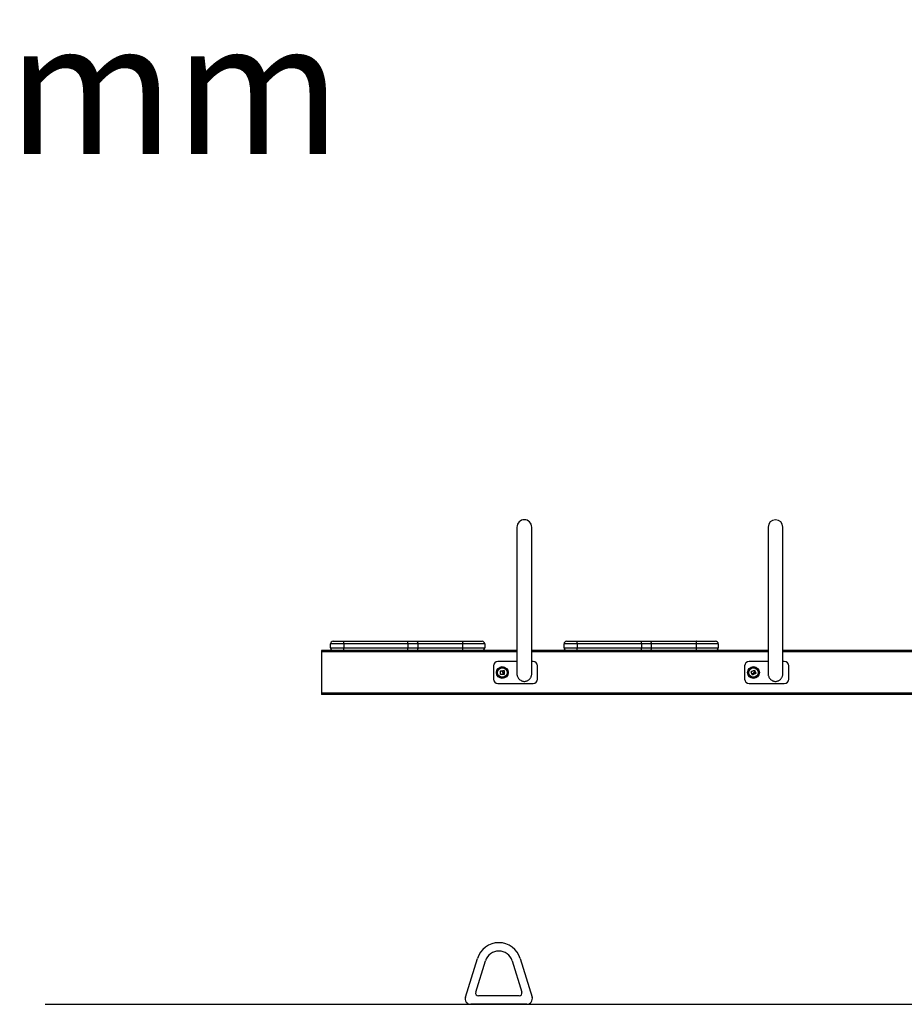
# Model space of a CAD drawing. Units: millimetres. Extents: x 100.77 to 110.43, y 1465.41 to 1474.59.
# Drawn here: x 103.16 to 105.17, y 1471.73 to 1473.97 of the extents above; entities that cross this region are included whole.
import ezdxf

# ---------------------------------------------------------------- set-up
doc = ezdxf.new("R2010")
doc.units = ezdxf.units.MM
doc.layers.add('DIASTASEIS', color=253, linetype='Continuous', lineweight=5)
doc.styles.get("Standard").update_dxf_attribs({"font": 'ARIALN.TTF'})

# ---------------------------------------------------------------- blocks, each defined once
blk = doc.blocks.new('OPSH B_T023')
at = {"color": 7, "linetype": 'Continuous', "lineweight": 25}
for p, q in [((287.2596, 162.7047), (287.2596, 162.3723)), ((287.2933, 162.3723), (287.2933, 162.7047)), ((287.8296, 162.7047), (287.8296, 162.3723)), ((287.8633, 162.3723), (287.8633, 162.7047)), ((286.8424, 162.4457), (286.8664, 162.4457)), ((286.8664, 162.4397), (286.8664, 162.4457)), ((286.8664, 162.4457), (287.0121, 162.4457)), ((287.0121, 162.4397), (287.0121, 162.4457)), ((287.0121, 162.4457), (287.0318, 162.4457)), ((287.0318, 162.4457), (287.1377, 162.4457)), ((287.1377, 162.4457), (287.1804, 162.4457)), ((287.3724, 162.4457), (287.3964, 162.4457)), ((287.3964, 162.4397), (287.3964, 162.4457)), ((287.3964, 162.4457), (287.5421, 162.4457)), ((287.5421, 162.4397), (287.5421, 162.4457)), ((287.5421, 162.4457), (287.5618, 162.4457)), ((287.5618, 162.4457), (287.6677, 162.4457)), ((287.6677, 162.4457), (287.7104, 162.4457)), ((286.8424, 162.4247), (286.8164, 162.4247)), ((286.8164, 162.4247), (286.8164, 162.4217)), ((286.8664, 162.4397), (286.8364, 162.4397)), ((286.8364, 162.4307), (286.8364, 162.4397)), ((286.8364, 162.4307), (286.8664, 162.4307)), ((286.8664, 162.4247), (286.8424, 162.4247)), ((287.0121, 162.4397), (286.8664, 162.4397)), ((286.8664, 162.4397), (286.8664, 162.4307)), ((286.8664, 162.4307), (287.0121, 162.4307)), ((286.8664, 162.4247), (286.8664, 162.4307)), ((287.0121, 162.4247), (286.8664, 162.4247)), ((287.0121, 162.4397), (287.0121, 162.4307)), ((287.0345, 162.4397), (287.0121, 162.4397)), ((287.0121, 162.4247), (287.0121, 162.4307)), ((287.0121, 162.4307), (287.0345, 162.4307)), ((287.0318, 162.4247), (287.0121, 162.4247)), ((287.1377, 162.4247), (287.0318, 162.4247)), ((287.0345, 162.4397), (287.0345, 162.4307)), ((287.1362, 162.4397), (287.0345, 162.4397)), ((287.0345, 162.4307), (287.1362, 162.4307)), ((287.1362, 162.4397), (287.1362, 162.4307)), ((287.1864, 162.4397), (287.1362, 162.4397)), ((287.1362, 162.4307), (287.1864, 162.4307)), ((287.1746, 162.4247), (287.1377, 162.4247)), ((287.2596, 162.4247), (287.1746, 162.4247)), ((287.1864, 162.4397), (287.1864, 162.4307)), ((287.3724, 162.4247), (287.2933, 162.4247)), ((287.3964, 162.4397), (287.3664, 162.4397)), ((287.3664, 162.4307), (287.3664, 162.4397)), ((287.3664, 162.4307), (287.3964, 162.4307)), ((287.3964, 162.4247), (287.3724, 162.4247)), ((287.5421, 162.4397), (287.3964, 162.4397)), ((287.3964, 162.4397), (287.3964, 162.4307)), ((287.3964, 162.4307), (287.5421, 162.4307)), ((287.3964, 162.4247), (287.3964, 162.4307)), ((287.5421, 162.4247), (287.3964, 162.4247)), ((287.5421, 162.4397), (287.5421, 162.4307)), ((287.5645, 162.4397), (287.5421, 162.4397)), ((287.5421, 162.4247), (287.5421, 162.4307)), ((287.5421, 162.4307), (287.5645, 162.4307)), ((287.5618, 162.4247), (287.5421, 162.4247)), ((287.6677, 162.4247), (287.5618, 162.4247)), ((287.5645, 162.4397), (287.5645, 162.4307)), ((287.6662, 162.4397), (287.5645, 162.4397)), ((287.5645, 162.4307), (287.6662, 162.4307)), ((287.6662, 162.4397), (287.6662, 162.4307)), ((287.7164, 162.4397), (287.6662, 162.4397)), ((287.6662, 162.4307), (287.7164, 162.4307)), ((287.7046, 162.4247), (287.6677, 162.4247)), ((287.8296, 162.4247), (287.7046, 162.4247)), ((287.7164, 162.4397), (287.7164, 162.4307)), ((288.3414, 162.4247), (287.8633, 162.4247)), ((286.8164, 162.4217), (286.8164, 162.3277)), ((287.2064, 162.3897), (287.2064, 162.3597)), ((287.2596, 162.3997), (287.2164, 162.3997)), ((287.2964, 162.3997), (287.2933, 162.3997)), ((287.3064, 162.3597), (287.3064, 162.3897)), ((287.7764, 162.3897), (287.7764, 162.3597)), ((287.8296, 162.3997), (287.7864, 162.3997)), ((287.8664, 162.3997), (287.8633, 162.3997)), ((287.8764, 162.3597), (287.8764, 162.3897)), ((287.2164, 162.3497), (287.2964, 162.3497)), ((287.7864, 162.3497), (287.8664, 162.3497)), ((286.8164, 162.3277), (286.8164, 162.3247)), ((288.3414, 162.3247), (286.8164, 162.3247)), ((287.1427, 161.6378), (287.1698, 161.7254)), ((287.166, 161.6487), (287.188, 161.7198)), ((287.2488, 161.7198), (287.2707, 161.6487)), ((287.267, 161.7254), (287.294, 161.6378)), ((287.2647, 161.6404), (287.1721, 161.6404)), ((287.2819, 161.6213), (287.1549, 161.6213))]:
    blk.add_line(p, q, dxfattribs=at)
at = {"color": 8, "linetype": 'Continuous', "lineweight": 25}
for p, q in [((287.2596, 162.4217), (286.8164, 162.4217)), ((287.8296, 162.4217), (287.2933, 162.4217)), ((288.3414, 162.4217), (287.8633, 162.4217)), ((288.3414, 162.3277), (286.8164, 162.3277))]:
    blk.add_line(p, q, dxfattribs=at)
at = {"color": 7, "linetype": 'Continuous', "lineweight": 25, "flags": 128}
for points in [[(287.0318, 162.4457), (287.0323, 162.4456), (287.0328, 162.4452), (287.0333, 162.4447), (287.0337, 162.4439), (287.034, 162.443), (287.0343, 162.442), (287.0344, 162.4409), (287.0345, 162.4397)], [(287.1377, 162.4457), (287.1374, 162.4456), (287.1371, 162.4452), (287.1369, 162.4447), (287.1366, 162.4439), (287.1364, 162.443), (287.1363, 162.442), (287.1362, 162.4409), (287.1362, 162.4397)], [(287.5618, 162.4457), (287.5623, 162.4456), (287.5628, 162.4452), (287.5633, 162.4447), (287.5637, 162.4439), (287.564, 162.443), (287.5643, 162.442), (287.5644, 162.4409), (287.5645, 162.4397)], [(287.6677, 162.4457), (287.6674, 162.4456), (287.6671, 162.4452), (287.6669, 162.4447), (287.6666, 162.4439), (287.6664, 162.443), (287.6663, 162.442), (287.6662, 162.4409), (287.6662, 162.4397)], [(287.0345, 162.4307), (287.0344, 162.4295), (287.0343, 162.4284), (287.034, 162.4274), (287.0337, 162.4264), (287.0333, 162.4257), (287.0328, 162.4251), (287.0323, 162.4248), (287.0318, 162.4247)], [(287.1362, 162.4307), (287.1362, 162.4295), (287.1363, 162.4284), (287.1364, 162.4274), (287.1366, 162.4264), (287.1369, 162.4257), (287.1371, 162.4251), (287.1374, 162.4248), (287.1377, 162.4247)], [(287.5645, 162.4307), (287.5644, 162.4295), (287.5643, 162.4284), (287.564, 162.4274), (287.5637, 162.4264), (287.5633, 162.4257), (287.5628, 162.4251), (287.5623, 162.4248), (287.5618, 162.4247)], [(287.6662, 162.4307), (287.6662, 162.4295), (287.6663, 162.4284), (287.6664, 162.4274), (287.6666, 162.4264), (287.6669, 162.4257), (287.6671, 162.4251), (287.6674, 162.4248), (287.6677, 162.4247)], [(287.2225, 162.3705), (287.2225, 162.3715), (287.2225, 162.3725), (287.2225, 162.3736), (287.2225, 162.3746), (287.2226, 162.3756), (287.2226, 162.3767), (287.2226, 162.3777), (287.2226, 162.3787)], [(287.2227, 162.3788), (287.2231, 162.3788), (287.2235, 162.3788), (287.2239, 162.3788), (287.2244, 162.3788), (287.2248, 162.3788), (287.2252, 162.3788), (287.2256, 162.3787), (287.226, 162.3787)], [(287.2272, 162.378), (287.2272, 162.3781), (287.2272, 162.3782), (287.2272, 162.3783), (287.2272, 162.3784), (287.2272, 162.3785), (287.2272, 162.3786), (287.2272, 162.3787), (287.2272, 162.3788)], [(287.2274, 162.379), (287.2277, 162.379), (287.2281, 162.379), (287.2284, 162.379), (287.2288, 162.379), (287.2291, 162.379), (287.2295, 162.379), (287.2299, 162.379), (287.2302, 162.379)], [(287.2303, 162.3789), (287.2303, 162.3778), (287.2303, 162.3768), (287.2303, 162.3758), (287.2303, 162.3747), (287.2303, 162.3737), (287.2303, 162.3726), (287.2303, 162.3716), (287.2303, 162.3705)], [(287.791, 162.3766), (287.7919, 162.377), (287.7929, 162.3774), (287.7938, 162.3778), (287.7948, 162.3782), (287.7957, 162.3786), (287.7966, 162.379), (287.7976, 162.3794), (287.7985, 162.3798)], [(287.7987, 162.3797), (287.7989, 162.3794), (287.799, 162.379), (287.7992, 162.3786), (287.7993, 162.3782), (287.7995, 162.3779), (287.7996, 162.3775), (287.7998, 162.3771), (287.7999, 162.3767)], [(287.2278, 162.3704), (287.2271, 162.3704), (287.2265, 162.3704), (287.2258, 162.3704), (287.2252, 162.3704), (287.2245, 162.3704), (287.2239, 162.3704), (287.2232, 162.3704), (287.2226, 162.3704)], [(287.2279, 162.3732), (287.2279, 162.3728), (287.2279, 162.3725), (287.2279, 162.3722), (287.2279, 162.3718), (287.2279, 162.3715), (287.2279, 162.3712), (287.2279, 162.3708), (287.2279, 162.3705)], [(287.2285, 162.3705), (287.2285, 162.3709), (287.2285, 162.3713), (287.2285, 162.3718), (287.2285, 162.3722), (287.2285, 162.3726), (287.2285, 162.373), (287.2286, 162.3734), (287.2286, 162.3738)], [(287.2302, 162.3704), (287.23, 162.3704), (287.2298, 162.3704), (287.2296, 162.3704), (287.2294, 162.3704), (287.2293, 162.3704), (287.2291, 162.3704), (287.2289, 162.3704), (287.2287, 162.3704)], [(287.793, 162.3717), (287.7928, 162.3723), (287.7925, 162.3728), (287.7922, 162.3734), (287.792, 162.374), (287.7917, 162.3746), (287.7914, 162.3752), (287.7912, 162.3758), (287.7909, 162.3764)], [(287.7956, 162.3727), (287.7953, 162.3725), (287.795, 162.3724), (287.7947, 162.3723), (287.7944, 162.3721), (287.7941, 162.372), (287.7938, 162.3719), (287.7935, 162.3717), (287.7932, 162.3716)], [(287.7941, 162.3695), (287.794, 162.3696), (287.7939, 162.3698), (287.7938, 162.37), (287.7937, 162.3702), (287.7937, 162.3703), (287.7936, 162.3705), (287.7935, 162.3707), (287.7934, 162.3709)], [(287.7935, 162.371), (287.7939, 162.3712), (287.7942, 162.3714), (287.7946, 162.3715), (287.795, 162.3717), (287.7954, 162.3719), (287.7957, 162.372), (287.7961, 162.3722), (287.7965, 162.3724)], [(287.8018, 162.3728), (287.8009, 162.3724), (287.7999, 162.372), (287.799, 162.3715), (287.798, 162.3711), (287.7971, 162.3707), (287.7961, 162.3703), (287.7952, 162.3698), (287.7942, 162.3694)], [(287.7998, 162.3753), (287.7999, 162.3753), (287.8, 162.3754), (287.8001, 162.3754), (287.8002, 162.3755), (287.8002, 162.3755), (287.8003, 162.3755), (287.8004, 162.3756), (287.8005, 162.3756)], [(287.8007, 162.3756), (287.8009, 162.3752), (287.801, 162.3749), (287.8012, 162.3746), (287.8013, 162.3743), (287.8015, 162.3739), (287.8016, 162.3736), (287.8018, 162.3733), (287.8019, 162.373)]]:
    blk.add_lwpolyline(points, dxfattribs=at)
at = {"color": 7, "linetype": 'Continuous', "lineweight": 25}
for centre, radius in [((287.2264, 162.3747), 0.0133), ((287.2264, 162.3747), 0.0134), ((287.2264, 162.3747), 0.0112), ((287.2264, 162.3747), 0.0108), ((287.7964, 162.3747), 0.0133), ((287.7964, 162.3747), 0.0134), ((287.7964, 162.3747), 0.0112), ((287.7964, 162.3747), 0.0107)]:
    blk.add_circle(centre, radius, dxfattribs=at)
for centre, radius, start, end in [((287.2764, 162.7047), 0.0169, 0, 180), ((287.8464, 162.7047), 0.0168, 0, 180), ((286.8424, 162.4397), 0.006, 90, 180), ((287.1804, 162.4397), 0.006, 0, 90), ((287.3724, 162.4397), 0.006, 90, 180), ((287.7104, 162.4397), 0.006, 0, 90), ((286.8424, 162.4307), 0.006, 180, 270), ((287.1804, 162.4307), 0.006, 270, 0), ((287.3724, 162.4307), 0.006, 180, 270), ((287.7104, 162.4307), 0.006, 270, 0), ((287.2164, 162.3897), 0.01, 90, 180), ((287.2964, 162.3897), 0.01, 0, 90), ((287.7864, 162.3897), 0.01, 90, 180), ((287.8664, 162.3897), 0.01, 0, 90), ((287.2164, 162.3597), 0.01, 180, 270), ((287.2964, 162.3597), 0.01, 270, 0), ((287.7864, 162.3597), 0.01, 180, 270), ((287.8664, 162.3597), 0.01, 270, 0), ((287.2184, 161.7104), 0.0509, 17.1736, 162.8264), ((287.2184, 161.7104), 0.0318, 17.1736, 162.8264), ((287.1721, 161.6468), 0.00636, 162.8264, 270), ((287.2647, 161.6468), 0.00636, 270, 17.1736), ((287.1549, 161.6341), 0.0127, 162.8264, 270), ((287.2819, 161.6341), 0.0127, 270, 17.1736)]:
    blk.add_arc(centre, radius, start, end, dxfattribs=at)
for points, knots in [([(287.2226, 162.3787), (287.2226, 162.3787), (287.2226, 162.3788), (287.2226, 162.3788), (287.2227, 162.3788), (287.2227, 162.3788), (287.2227, 162.3788), (287.2227, 162.3788), (287.2227, 162.3788), (287.2227, 162.3788)], [0, 0, 0, 0, 0.2488914, 0.3741654, 0.4988988, 0.6235696, 0.7491342, 0.8739587, 1, 1, 1, 1]), ([(287.226, 162.3787), (287.226, 162.3787), (287.226, 162.3787), (287.2261, 162.3787), (287.2261, 162.3786), (287.2261, 162.3786), (287.2261, 162.3786)], [0, 0, 0, 0, 0.249569, 0.499486, 0.750902, 1, 1, 1, 1]), ([(287.2261, 162.3786), (287.2261, 162.378), (287.2262, 162.3768), (287.2268, 162.3757), (287.2271, 162.3752)], [0, 0, 0, 0, 0.501641, 1, 1, 1, 1]), ([(287.2272, 162.3788), (287.2272, 162.3789), (287.2272, 162.3789), (287.2273, 162.3789), (287.2273, 162.379), (287.2273, 162.379), (287.2274, 162.379)], [0, 0, 0, 0, 0.2487366, 0.4996131, 0.7504106, 1, 1, 1, 1]), ([(287.228, 162.3757), (287.2278, 162.376), (287.2273, 162.3768), (287.2273, 162.3776), (287.2272, 162.378)], [0, 0, 0, 0, 0.501201, 1, 1, 1, 1]), ([(287.2302, 162.379), (287.2302, 162.379), (287.2302, 162.379), (287.2303, 162.379), (287.2303, 162.379), (287.2303, 162.3789), (287.2303, 162.3789), (287.2303, 162.3789), (287.2303, 162.3789)], [0, 0, 0, 0, 0.249049, 0.374447, 0.499127, 0.626357, 0.749503, 1, 1, 1, 1]), ([(287.7985, 162.3798), (287.7985, 162.3798), (287.7986, 162.3798), (287.7986, 162.3798), (287.7986, 162.3798), (287.7987, 162.3798), (287.7987, 162.3798), (287.7987, 162.3797), (287.7987, 162.3797), (287.7987, 162.3797)], [0, 0, 0, 0, 0.248862, 0.374386, 0.499123, 0.62408, 0.749267, 0.874328, 1, 1, 1, 1]), ([(287.2226, 162.3704), (287.2226, 162.3704), (287.2226, 162.3704), (287.2226, 162.3704), (287.2225, 162.3704), (287.2225, 162.3704), (287.2225, 162.3704), (287.2225, 162.3705), (287.2225, 162.3705), (287.2225, 162.3705)], [0, 0, 0, 0, 0.125582, 0.250044, 0.375458, 0.50015, 0.625129, 0.750479, 1, 1, 1, 1]), ([(287.2271, 162.3752), (287.2273, 162.3749), (287.2277, 162.3743), (287.2279, 162.3735), (287.2279, 162.3732)], [0, 0, 0, 0, 0.50127, 1, 1, 1, 1]), ([(287.2279, 162.3705), (287.2279, 162.3705), (287.2279, 162.3705), (287.2279, 162.3704), (287.2278, 162.3704), (287.2278, 162.3704), (287.2278, 162.3704), (287.2278, 162.3704)], [0, 0, 0, 0, 0.249869, 0.49882, 0.749233, 0.872199, 1, 1, 1, 1]), ([(287.2286, 162.3738), (287.2285, 162.3742), (287.2284, 162.3748), (287.2281, 162.3754), (287.228, 162.3757)], [0, 0, 0, 0, 0.501029, 1, 1, 1, 1]), ([(287.2287, 162.3704), (287.2287, 162.3704), (287.2286, 162.3704), (287.2286, 162.3704), (287.2286, 162.3704), (287.2286, 162.3705), (287.2285, 162.3705), (287.2285, 162.3705)], [0, 0, 0, 0, 0.125605, 0.250672, 0.500389, 0.749732, 1, 1, 1, 1]), ([(287.2303, 162.3705), (287.2303, 162.3705), (287.2303, 162.3705), (287.2303, 162.3705), (287.2303, 162.3704), (287.2303, 162.3704), (287.2302, 162.3704), (287.2302, 162.3704), (287.2302, 162.3704)], [0, 0, 0, 0, 0.250332, 0.372682, 0.499652, 0.627041, 0.750038, 1, 1, 1, 1]), ([(287.2596, 162.3724), (287.2596, 162.3721), (287.2595, 162.3707), (287.2599, 162.3683), (287.2608, 162.3653), (287.2623, 162.3625), (287.2641, 162.3601), (287.2666, 162.3578), (287.2686, 162.3567), (287.2697, 162.3561)], [0, 0, 0, 0, 0.048001, 0.204111, 0.356158, 0.512856, 0.660594, 0.812997, 1, 1, 1, 1]), ([(287.2697, 162.3561), (287.2705, 162.3558), (287.2722, 162.3551), (287.275, 162.3546), (287.2777, 162.3546), (287.2804, 162.3551), (287.283, 162.356), (287.2854, 162.3573), (287.2876, 162.359), (287.2895, 162.3611), (287.2911, 162.3635), (287.2923, 162.3661), (287.293, 162.369), (287.2933, 162.3711), (287.2932, 162.3723), (287.2932, 162.3725)], [0, 0, 0, 0, 0.079088, 0.160451, 0.239546, 0.320956, 0.399767, 0.480791, 0.560945, 0.643272, 0.726251, 0.811447, 0.897959, 0.986816, 1, 1, 1, 1]), ([(287.7909, 162.3764), (287.7909, 162.3764), (287.7909, 162.3764), (287.7909, 162.3764), (287.7909, 162.3765), (287.7909, 162.3765), (287.7909, 162.3765), (287.7909, 162.3765), (287.791, 162.3765), (287.791, 162.3766)], [0, 0, 0, 0, 0.125503, 0.249973, 0.375379, 0.500224, 0.625367, 0.750442, 1, 1, 1, 1]), ([(287.7932, 162.3716), (287.7932, 162.3716), (287.7932, 162.3716), (287.7931, 162.3716), (287.7931, 162.3716), (287.7931, 162.3716), (287.793, 162.3717), (287.793, 162.3717)], [0, 0, 0, 0, 0.250003, 0.498951, 0.749082, 0.872166, 1, 1, 1, 1]), ([(287.7934, 162.3709), (287.7934, 162.3709), (287.7934, 162.3709), (287.7934, 162.3709), (287.7934, 162.371), (287.7934, 162.371), (287.7935, 162.371), (287.7935, 162.371)], [0, 0, 0, 0, 0.12511, 0.250686, 0.500117, 0.749888, 1, 1, 1, 1]), ([(287.7942, 162.3694), (287.7942, 162.3694), (287.7942, 162.3694), (287.7942, 162.3694), (287.7941, 162.3694), (287.7941, 162.3694), (287.7941, 162.3694), (287.7941, 162.3695), (287.7941, 162.3695)], [0, 0, 0, 0, 0.250266, 0.372729, 0.499348, 0.62704, 0.749656, 1, 1, 1, 1]), ([(287.7971, 162.3743), (287.7969, 162.374), (287.7966, 162.3733), (287.7959, 162.3729), (287.7956, 162.3727)], [0, 0, 0, 0, 0.501251, 1, 1, 1, 1]), ([(287.7965, 162.3724), (287.7968, 162.3725), (287.7974, 162.3729), (287.7978, 162.3734), (287.798, 162.3737)], [0, 0, 0, 0, 0.501001, 1, 1, 1, 1]), ([(287.7998, 162.3766), (287.7993, 162.3763), (287.7982, 162.3758), (287.7975, 162.3748), (287.7971, 162.3743)], [0, 0, 0, 0, 0.5016346, 1, 1, 1, 1]), ([(287.798, 162.3737), (287.7982, 162.374), (287.7987, 162.3747), (287.7994, 162.3751), (287.7998, 162.3753)], [0, 0, 0, 0, 0.501202, 1, 1, 1, 1]), ([(287.7999, 162.3767), (287.7999, 162.3767), (287.7999, 162.3767), (287.7999, 162.3766), (287.7999, 162.3766), (287.7999, 162.3766), (287.7998, 162.3766)], [0, 0, 0, 0, 0.24933, 0.49946, 0.75105, 1, 1, 1, 1]), ([(287.8005, 162.3756), (287.8006, 162.3756), (287.8006, 162.3756), (287.8006, 162.3756), (287.8007, 162.3756), (287.8007, 162.3756), (287.8007, 162.3756)], [0, 0, 0, 0, 0.2486947, 0.4995617, 0.7503479, 1, 1, 1, 1]), ([(287.8019, 162.373), (287.8019, 162.373), (287.8019, 162.3729), (287.8019, 162.3729), (287.8019, 162.3729), (287.8019, 162.3729), (287.8019, 162.3728), (287.8018, 162.3728), (287.8018, 162.3728)], [0, 0, 0, 0, 0.248735, 0.374361, 0.499056, 0.62647, 0.749293, 1, 1, 1, 1]), ([(287.8296, 162.3724), (287.8296, 162.3721), (287.8295, 162.3707), (287.8299, 162.3683), (287.8308, 162.3653), (287.8323, 162.3625), (287.8341, 162.3601), (287.8366, 162.3578), (287.8386, 162.3567), (287.8397, 162.3561)], [0, 0, 0, 0, 0.048001, 0.204111, 0.356158, 0.512856, 0.660593, 0.812997, 1, 1, 1, 1]), ([(287.8397, 162.3561), (287.8405, 162.3558), (287.8422, 162.3551), (287.845, 162.3546), (287.8477, 162.3546), (287.8504, 162.3551), (287.853, 162.356), (287.8554, 162.3573), (287.8576, 162.359), (287.8595, 162.3611), (287.8611, 162.3635), (287.8623, 162.3661), (287.863, 162.369), (287.8633, 162.3711), (287.8632, 162.3723), (287.8632, 162.3725)], [0, 0, 0, 0, 0.079089, 0.160451, 0.239547, 0.320958, 0.399767, 0.480791, 0.560945, 0.643272, 0.726251, 0.811447, 0.89796, 0.986816, 1, 1, 1, 1])]:
    blk.add_open_spline(points, degree=3, knots=knots, dxfattribs=at)

msp = doc.modelspace()

# ---------------------------------------------------------------- linework, layer by layer
msp.add_line((103.2213, 1471.7313), (110.4297, 1471.7313))

# ---------------------------------------------------------------- block references
msp.add_blockref('OPSH B_T023', (-182.9676, 1310.11))

# ---------------------------------------------------------------- texts
at = {"layer": 'DIASTASEIS', "insert": (101.1152, 1473.9617), "char_height": 0.3, "width": 6.741559, "attachment_point": 1}
msp.add_mtext('{\\fArial|b0|i0|c0|p34;\\C3;HIC: <1000mm}', dxfattribs=at)

doc.saveas('drawing.dxf')
